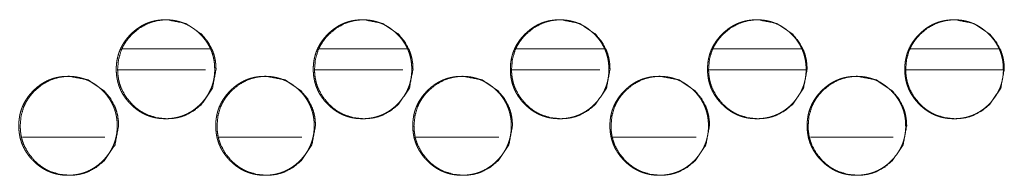
# Model space of a CAD drawing. Units: millimetres. Extents: x 0 to 9960, y 0 to 6533.
# Drawn here: x 3966 to 4035, y 4514 to 4525 of the extents above; entities that cross this region are included whole.
import ezdxf

# ---------------------------------------------------------------- set-up
doc = ezdxf.new("R2010")
doc.units = ezdxf.units.MM
doc.layers.add('Trimetric', color=7, linetype='Continuous')

msp = doc.modelspace()

# ---------------------------------------------------------------- linework, layer by layer
at = {"layer": 'Trimetric', "color": 151, "linetype": 'Continuous', "lineweight": 18}
for p, q in [((3972.925, 4523.118), (3979.148, 4523.118)), ((3986.883, 4523.118), (3993.117, 4523.118)), ((4000.842, 4523.118), (4007.087, 4523.118)), ((4014.811, 4523.118), (4021.067, 4523.118)), ((4028.78, 4523.118), (4035.047, 4523.118)), ((3972.605, 4521.618), (3978.829, 4521.618)), ((3986.564, 4521.618), (3992.798, 4521.618)), ((4000.522, 4521.618), (4006.768, 4521.618)), ((4014.492, 4521.618), (4021.365, 4521.618)), ((4028.461, 4521.618), (4035.355, 4521.618))]:
    msp.add_line(p, q, dxfattribs=at)
at = {"layer": 'Trimetric', "color": 193, "linetype": 'Continuous', "lineweight": 18}
for p, q in [((3971.678, 4516.869), (3965.848, 4516.869)), ((3985.644, 4516.869), (3979.793, 4516.869)), ((3999.611, 4516.869), (3993.759, 4516.869)), ((4013.588, 4516.869), (4007.714, 4516.869)), ((4027.565, 4516.869), (4021.692, 4516.869))]:
    msp.add_line(p, q, dxfattribs=at)
at = {"layer": 'Trimetric', "color": 151, "linetype": 'Continuous', "lineweight": 18}
for points, knots in [([(3979.47, 4521.667), (3979.471, 4521.489), (3979.46, 4521.312), (3979.44, 4521.14), (3979.412, 4520.97), (3979.377, 4520.804), (3979.333, 4520.641), (3979.281, 4520.482), (3979.221, 4520.325), (3979.153, 4520.172), (3979.077, 4520.023), (3978.993, 4519.875), (3978.901, 4519.733), (3978.801, 4519.592), (3978.694, 4519.457), (3978.577, 4519.322), (3978.454, 4519.193), (3978.306, 4519.053), (3978.152, 4518.921), (3977.997, 4518.801), (3977.834, 4518.69), (3977.669, 4518.591), (3977.498, 4518.502), (3977.324, 4518.424), (3977.146, 4518.355), (3976.963, 4518.298), (3976.776, 4518.251), (3976.584, 4518.214), (3976.39, 4518.188), (3976.188, 4518.172), (3975.986, 4518.167), (3975.783, 4518.173), (3975.581, 4518.188), (3975.386, 4518.214), (3975.193, 4518.251), (3975.007, 4518.298), (3974.823, 4518.355), (3974.645, 4518.424), (3974.471, 4518.502), (3974.3, 4518.591), (3974.136, 4518.69), (3973.974, 4518.8), (3973.818, 4518.92), (3973.664, 4519.052), (3973.518, 4519.191), (3973.378, 4519.339), (3973.246, 4519.493), (3973.127, 4519.65), (3973.016, 4519.813), (3972.918, 4519.978), (3972.829, 4520.149), (3972.75, 4520.324), (3972.682, 4520.503), (3972.625, 4520.686), (3972.578, 4520.873), (3972.541, 4521.066), (3972.515, 4521.261), (3972.499, 4521.463), (3972.495, 4521.666), (3972.499, 4521.869), (3972.515, 4522.072), (3972.541, 4522.268), (3972.578, 4522.461), (3972.625, 4522.648), (3972.682, 4522.832), (3972.75, 4523.011), (3972.828, 4523.186), (3972.917, 4523.357), (3973.016, 4523.522), (3973.126, 4523.684), (3973.245, 4523.841), (3973.377, 4523.995), (3973.516, 4524.142), (3973.663, 4524.282), (3973.817, 4524.414), (3973.974, 4524.534), (3974.136, 4524.644), (3974.301, 4524.743), (3974.471, 4524.833), (3974.646, 4524.911), (3974.824, 4524.979), (3975.007, 4525.037), (3975.194, 4525.084), (3975.386, 4525.12), (3975.58, 4525.146), (3975.782, 4525.162), (3975.984, 4525.167), (3976.186, 4525.162), (3976.389, 4525.146), (3976.583, 4525.12), (3976.776, 4525.083), (3976.963, 4525.036), (3977.146, 4524.978), (3977.325, 4524.91), (3977.499, 4524.832), (3977.669, 4524.743), (3977.834, 4524.644), (3977.996, 4524.533), (3978.152, 4524.414), (3978.305, 4524.282), (3978.452, 4524.142), (3978.591, 4523.995), (3978.722, 4523.841), (3978.842, 4523.685), (3978.952, 4523.523), (3979.05, 4523.357), (3979.139, 4523.187), (3979.218, 4523.012), (3979.285, 4522.833), (3979.343, 4522.649), (3979.39, 4522.462), (3979.427, 4522.269), (3979.453, 4522.073), (3979.469, 4521.87), (3979.47, 4521.667)], [0, 0, 0.008077, 0.016154, 0.02401, 0.031871, 0.03956, 0.047253, 0.054875, 0.062491, 0.070105, 0.077724, 0.085436, 0.093128, 0.100997, 0.108855, 0.116966, 0.12506, 0.134302, 0.143537, 0.15247, 0.161408, 0.170163, 0.17892, 0.187595, 0.196272, 0.205023, 0.213754, 0.222663, 0.231567, 0.240768, 0.249959, 0.259179, 0.268409, 0.277345, 0.286269, 0.295015, 0.303761, 0.312452, 0.321127, 0.329864, 0.338598, 0.347515, 0.356439, 0.365641, 0.374841, 0.384074, 0.39331, 0.402257, 0.411212, 0.419972, 0.428736, 0.437438, 0.446138, 0.454898, 0.463658, 0.472582, 0.481532, 0.490747, 0.499968, 0.509218, 0.518464, 0.527428, 0.536382, 0.545138, 0.553913, 0.562613, 0.571315, 0.580079, 0.588831, 0.597753, 0.606688, 0.615893, 0.625104, 0.634347, 0.643582, 0.652526, 0.661456, 0.670211, 0.678955, 0.687644, 0.69632, 0.705052, 0.713798, 0.722707, 0.731611, 0.740797, 0.749988, 0.759208, 0.768439, 0.77736, 0.786285, 0.79503, 0.803781, 0.812466, 0.821148, 0.829884, 0.838632, 0.847549, 0.85646, 0.865674, 0.874884, 0.884085, 0.89329, 0.902217, 0.911138, 0.91989, 0.92864, 0.937343, 0.946043, 0.954822, 0.963582, 0.972536, 0.981502, 0.990749, 1, 1]), ([(3979.568, 4521.667), (3979.314, 4520.325), (3978.547, 4519.193), (3978.009, 4518.744), (3977.419, 4518.424), (3977.104, 4518.311), (3976.776, 4518.231), (3976.435, 4518.183), (3976.081, 4518.167), (3975.384, 4518.231), (3974.741, 4518.424), (3974.439, 4518.567), (3974.15, 4518.743), (3973.876, 4518.951), (3973.614, 4519.191), (3973.167, 4519.731), (3972.847, 4520.324), (3972.735, 4520.639), (3972.655, 4520.969), (3972.607, 4521.31), (3972.591, 4521.666), (3972.655, 4522.366), (3972.847, 4523.011), (3972.99, 4523.314), (3973.166, 4523.603), (3973.373, 4523.879), (3973.612, 4524.142), (3974.151, 4524.591), (3974.741, 4524.911), (3975.056, 4525.023), (3975.384, 4525.103), (3975.724, 4525.151), (3976.079, 4525.167), (3977.419, 4524.91), (3978.546, 4524.142), (3978.992, 4523.604), (3979.311, 4523.012), (3979.423, 4522.696), (3979.503, 4522.367), (3979.551, 4522.023), (3979.568, 4521.667)], [0, 0, 0.062243, 0.124567, 0.156525, 0.187143, 0.202382, 0.21776, 0.233441, 0.249617, 0.28153, 0.312131, 0.327376, 0.342762, 0.358464, 0.37465, 0.406607, 0.437304, 0.452576, 0.468009, 0.483749, 0.499972, 0.531989, 0.562683, 0.577963, 0.593372, 0.609101, 0.625299, 0.657259, 0.687877, 0.703111, 0.718489, 0.73417, 0.750346, 0.812543, 0.874685, 0.906546, 0.937202, 0.952493, 0.967944, 0.983746, 1, 1]), ([(3993.436, 4521.667), (3993.437, 4521.489), (3993.425, 4521.312), (3993.406, 4521.14), (3993.378, 4520.97), (3993.342, 4520.804), (3993.298, 4520.641), (3993.246, 4520.482), (3993.187, 4520.325), (3993.118, 4520.172), (3993.043, 4520.023), (3992.958, 4519.875), (3992.867, 4519.733), (3992.766, 4519.592), (3992.659, 4519.457), (3992.542, 4519.322), (3992.419, 4519.193), (3992.272, 4519.053), (3992.117, 4518.921), (3991.961, 4518.801), (3991.799, 4518.69), (3991.634, 4518.591), (3991.463, 4518.502), (3991.289, 4518.424), (3991.111, 4518.355), (3990.927, 4518.298), (3990.741, 4518.251), (3990.548, 4518.214), (3990.354, 4518.188), (3990.152, 4518.172), (3989.95, 4518.167), (3989.747, 4518.173), (3989.545, 4518.188), (3989.35, 4518.214), (3989.157, 4518.251), (3988.97, 4518.298), (3988.787, 4518.355), (3988.608, 4518.424), (3988.434, 4518.502), (3988.264, 4518.591), (3988.099, 4518.69), (3987.937, 4518.8), (3987.781, 4518.92), (3987.627, 4519.052), (3987.481, 4519.191), (3987.341, 4519.339), (3987.209, 4519.493), (3987.09, 4519.65), (3986.979, 4519.813), (3986.88, 4519.978), (3986.791, 4520.149), (3986.713, 4520.324), (3986.645, 4520.503), (3986.587, 4520.686), (3986.541, 4520.873), (3986.504, 4521.066), (3986.478, 4521.261), (3986.462, 4521.463), (3986.457, 4521.666), (3986.462, 4521.869), (3986.478, 4522.072), (3986.504, 4522.268), (3986.541, 4522.461), (3986.587, 4522.648), (3986.645, 4522.832), (3986.713, 4523.011), (3986.791, 4523.186), (3986.88, 4523.357), (3986.978, 4523.522), (3987.089, 4523.684), (3987.208, 4523.841), (3987.34, 4523.995), (3987.479, 4524.142), (3987.626, 4524.282), (3987.78, 4524.414), (3987.937, 4524.534), (3988.099, 4524.644), (3988.264, 4524.743), (3988.435, 4524.833), (3988.609, 4524.911), (3988.788, 4524.979), (3988.971, 4525.037), (3989.157, 4525.084), (3989.35, 4525.12), (3989.544, 4525.146), (3989.746, 4525.162), (3989.948, 4525.167), (3990.151, 4525.162), (3990.353, 4525.146), (3990.548, 4525.12), (3990.741, 4525.083), (3990.927, 4525.036), (3991.111, 4524.978), (3991.29, 4524.91), (3991.464, 4524.832), (3991.634, 4524.743), (3991.799, 4524.644), (3991.961, 4524.533), (3992.117, 4524.414), (3992.27, 4524.282), (3992.417, 4524.142), (3992.557, 4523.995), (3992.688, 4523.841), (3992.807, 4523.685), (3992.917, 4523.523), (3993.016, 4523.357), (3993.105, 4523.187), (3993.183, 4523.012), (3993.251, 4522.833), (3993.309, 4522.649), (3993.356, 4522.462), (3993.393, 4522.269), (3993.419, 4522.073), (3993.435, 4521.87), (3993.436, 4521.667)], [0, 0, 0.008075, 0.01615, 0.024004, 0.031864, 0.039554, 0.047241, 0.054862, 0.062476, 0.070095, 0.077712, 0.085423, 0.093112, 0.10098, 0.108846, 0.116945, 0.125047, 0.134277, 0.143521, 0.152464, 0.1614, 0.170153, 0.178895, 0.187582, 0.19627, 0.205005, 0.213748, 0.222656, 0.231558, 0.240757, 0.24996, 0.259179, 0.268407, 0.277341, 0.286278, 0.295021, 0.303766, 0.312454, 0.321141, 0.329876, 0.338622, 0.347537, 0.356446, 0.365658, 0.374856, 0.384097, 0.393331, 0.402277, 0.411229, 0.419987, 0.428749, 0.43745, 0.446147, 0.45491, 0.463665, 0.472587, 0.481536, 0.490749, 0.499967, 0.509216, 0.518459, 0.527423, 0.536375, 0.545129, 0.553902, 0.562599, 0.5713, 0.580062, 0.588812, 0.59774, 0.606664, 0.615877, 0.625086, 0.634327, 0.643559, 0.652502, 0.661442, 0.670195, 0.678937, 0.687624, 0.696313, 0.705043, 0.713786, 0.722694, 0.731596, 0.740795, 0.749998, 0.759217, 0.768446, 0.777365, 0.786302, 0.795046, 0.803794, 0.812478, 0.821171, 0.829906, 0.838638, 0.847566, 0.856475, 0.865687, 0.874906, 0.884105, 0.893308, 0.902232, 0.911151, 0.91991, 0.928658, 0.937359, 0.946056, 0.954829, 0.963587, 0.972542, 0.981506, 0.990751, 1, 1]), ([(3993.527, 4521.667), (3993.273, 4520.325), (3992.505, 4519.193), (3991.967, 4518.744), (3991.377, 4518.424), (3991.061, 4518.311), (3990.733, 4518.231), (3990.393, 4518.183), (3990.038, 4518.167), (3989.341, 4518.231), (3988.697, 4518.424), (3988.395, 4518.567), (3988.107, 4518.743), (3987.832, 4518.951), (3987.57, 4519.191), (3987.122, 4519.731), (3986.802, 4520.324), (3986.69, 4520.639), (3986.61, 4520.969), (3986.562, 4521.31), (3986.547, 4521.666), (3986.61, 4522.366), (3986.802, 4523.011), (3986.946, 4523.314), (3987.121, 4523.603), (3987.329, 4523.879), (3987.568, 4524.142), (3988.107, 4524.591), (3988.698, 4524.911), (3989.012, 4525.023), (3989.341, 4525.103), (3989.681, 4525.151), (3990.036, 4525.167), (3991.377, 4524.91), (3992.504, 4524.142), (3992.95, 4523.604), (3993.269, 4523.012), (3993.381, 4522.696), (3993.461, 4522.367), (3993.51, 4522.023), (3993.527, 4521.667)], [0, 0, 0.062228, 0.124546, 0.156496, 0.18712, 0.20237, 0.21776, 0.233436, 0.249609, 0.281529, 0.312152, 0.32738, 0.342775, 0.358474, 0.374666, 0.406626, 0.437316, 0.452584, 0.468017, 0.483753, 0.499971, 0.53198, 0.56267, 0.577947, 0.59336, 0.609085, 0.62528, 0.657244, 0.687868, 0.703098, 0.718488, 0.734164, 0.750337, 0.812564, 0.874703, 0.906567, 0.937215, 0.952502, 0.96795, 0.983751, 1, 1]), ([(4007.408, 4521.667), (4007.409, 4521.489), (4007.397, 4521.312), (4007.378, 4521.14), (4007.349, 4520.97), (4007.314, 4520.804), (4007.27, 4520.641), (4007.218, 4520.482), (4007.158, 4520.325), (4007.09, 4520.172), (4007.014, 4520.023), (4006.93, 4519.875), (4006.838, 4519.733), (4006.738, 4519.592), (4006.63, 4519.457), (4006.513, 4519.322), (4006.39, 4519.193), (4006.243, 4519.053), (4006.089, 4518.921), (4005.933, 4518.801), (4005.77, 4518.69), (4005.605, 4518.591), (4005.434, 4518.502), (4005.26, 4518.424), (4005.082, 4518.355), (4004.898, 4518.298), (4004.712, 4518.251), (4004.519, 4518.214), (4004.325, 4518.188), (4004.123, 4518.172), (4003.92, 4518.167), (4003.717, 4518.173), (4003.515, 4518.188), (4003.32, 4518.214), (4003.127, 4518.251), (4002.94, 4518.298), (4002.757, 4518.355), (4002.578, 4518.424), (4002.404, 4518.502), (4002.233, 4518.591), (4002.068, 4518.69), (4001.906, 4518.8), (4001.75, 4518.92), (4001.597, 4519.052), (4001.45, 4519.191), (4001.31, 4519.339), (4001.178, 4519.493), (4001.059, 4519.65), (4000.948, 4519.813), (4000.849, 4519.978), (4000.76, 4520.149), (4000.682, 4520.324), (4000.614, 4520.503), (4000.556, 4520.686), (4000.509, 4520.873), (4000.473, 4521.066), (4000.446, 4521.261), (4000.431, 4521.463), (4000.426, 4521.666), (4000.431, 4521.869), (4000.447, 4522.072), (4000.473, 4522.268), (4000.509, 4522.461), (4000.556, 4522.648), (4000.614, 4522.832), (4000.682, 4523.011), (4000.76, 4523.186), (4000.849, 4523.357), (4000.947, 4523.522), (4001.058, 4523.684), (4001.177, 4523.841), (4001.309, 4523.995), (4001.448, 4524.142), (4001.596, 4524.282), (4001.75, 4524.414), (4001.906, 4524.534), (4002.069, 4524.644), (4002.234, 4524.743), (4002.404, 4524.833), (4002.579, 4524.911), (4002.757, 4524.979), (4002.941, 4525.037), (4003.127, 4525.084), (4003.32, 4525.12), (4003.514, 4525.146), (4003.716, 4525.162), (4003.918, 4525.167), (4004.121, 4525.162), (4004.324, 4525.146), (4004.518, 4525.12), (4004.711, 4525.083), (4004.898, 4525.036), (4005.082, 4524.978), (4005.26, 4524.91), (4005.434, 4524.832), (4005.605, 4524.743), (4005.77, 4524.644), (4005.932, 4524.533), (4006.088, 4524.414), (4006.242, 4524.282), (4006.389, 4524.142), (4006.528, 4523.995), (4006.659, 4523.841), (4006.779, 4523.685), (4006.889, 4523.523), (4006.987, 4523.357), (4007.077, 4523.187), (4007.155, 4523.012), (4007.223, 4522.833), (4007.28, 4522.649), (4007.327, 4522.462), (4007.364, 4522.269), (4007.39, 4522.073), (4007.407, 4521.87), (4007.408, 4521.667)], [0, 0, 0.008073, 0.016147, 0.023998, 0.031858, 0.039546, 0.047232, 0.054851, 0.062463, 0.07008, 0.077696, 0.085405, 0.093093, 0.100968, 0.108822, 0.11693, 0.12503, 0.134269, 0.1435, 0.15244, 0.161387, 0.170138, 0.178891, 0.187563, 0.19625, 0.204997, 0.213738, 0.222644, 0.231559, 0.240756, 0.249957, 0.259189, 0.268415, 0.277347, 0.286282, 0.295038, 0.303781, 0.312468, 0.321153, 0.329899, 0.33863, 0.347555, 0.356475, 0.365673, 0.37488, 0.384109, 0.393341, 0.402284, 0.411243, 0.42, 0.428766, 0.437465, 0.446161, 0.454918, 0.463674, 0.472594, 0.481541, 0.490752, 0.499969, 0.509216, 0.518457, 0.527417, 0.536367, 0.54512, 0.553895, 0.562591, 0.571284, 0.580043, 0.5888, 0.597725, 0.606648, 0.615859, 0.625066, 0.634315, 0.643546, 0.652499, 0.661424, 0.670175, 0.678929, 0.687614, 0.696301, 0.705043, 0.713785, 0.72269, 0.731606, 0.740803, 0.749989, 0.759221, 0.768448, 0.77738, 0.7863, 0.795056, 0.803803, 0.812485, 0.821176, 0.829922, 0.838666, 0.847579, 0.856499, 0.865708, 0.874925, 0.884122, 0.893323, 0.902255, 0.911172, 0.919921, 0.928674, 0.937367, 0.946068, 0.954839, 0.963595, 0.972548, 0.98151, 0.990753, 1, 1]), ([(4007.491, 4521.667), (4007.237, 4520.325), (4006.469, 4519.193), (4005.931, 4518.744), (4005.34, 4518.424), (4005.025, 4518.311), (4004.697, 4518.231), (4004.356, 4518.183), (4004.001, 4518.167), (4003.303, 4518.231), (4002.659, 4518.424), (4002.357, 4518.567), (4002.069, 4518.743), (4001.794, 4518.951), (4001.532, 4519.191), (4001.084, 4519.731), (4000.764, 4520.324), (4000.652, 4520.639), (4000.572, 4520.969), (4000.524, 4521.31), (4000.508, 4521.666), (4000.572, 4522.366), (4000.764, 4523.011), (4000.907, 4523.314), (4001.083, 4523.603), (4001.29, 4523.879), (4001.53, 4524.142), (4002.069, 4524.591), (4002.66, 4524.911), (4002.975, 4525.023), (4003.303, 4525.103), (4003.644, 4525.151), (4003.999, 4525.167), (4005.341, 4524.91), (4006.468, 4524.142), (4006.915, 4523.604), (4007.234, 4523.012), (4007.346, 4522.696), (4007.426, 4522.367), (4007.474, 4522.023), (4007.491, 4521.667)], [0, 0, 0.062215, 0.124529, 0.156484, 0.187115, 0.202348, 0.217748, 0.233437, 0.249606, 0.281535, 0.312151, 0.32739, 0.342795, 0.35849, 0.374679, 0.406633, 0.437323, 0.452588, 0.468018, 0.483751, 0.499966, 0.531967, 0.562652, 0.577925, 0.593335, 0.609057, 0.625259, 0.657216, 0.687847, 0.703089, 0.718475, 0.734163, 0.750332, 0.812576, 0.874728, 0.906584, 0.937227, 0.952511, 0.967959, 0.983754, 1, 1]), ([(4021.385, 4521.667), (4021.386, 4521.489), (4021.374, 4521.312), (4021.354, 4521.14), (4021.327, 4520.97), (4021.291, 4520.804), (4021.247, 4520.641), (4021.195, 4520.482), (4021.135, 4520.325), (4021.067, 4520.172), (4020.991, 4520.023), (4020.907, 4519.875), (4020.815, 4519.733), (4020.715, 4519.592), (4020.607, 4519.457), (4020.49, 4519.322), (4020.367, 4519.193), (4020.22, 4519.053), (4020.065, 4518.921), (4019.909, 4518.801), (4019.746, 4518.69), (4019.581, 4518.591), (4019.411, 4518.502), (4019.236, 4518.424), (4019.058, 4518.355), (4018.874, 4518.298), (4018.688, 4518.251), (4018.495, 4518.214), (4018.301, 4518.188), (4018.099, 4518.172), (4017.896, 4518.167), (4017.693, 4518.173), (4017.491, 4518.188), (4017.296, 4518.214), (4017.103, 4518.251), (4016.916, 4518.298), (4016.732, 4518.355), (4016.553, 4518.424), (4016.379, 4518.502), (4016.208, 4518.591), (4016.043, 4518.69), (4015.881, 4518.8), (4015.725, 4518.92), (4015.572, 4519.052), (4015.425, 4519.191), (4015.285, 4519.339), (4015.153, 4519.493), (4015.034, 4519.65), (4014.923, 4519.813), (4014.824, 4519.978), (4014.735, 4520.149), (4014.656, 4520.324), (4014.588, 4520.503), (4014.531, 4520.686), (4014.484, 4520.873), (4014.447, 4521.066), (4014.421, 4521.261), (4014.406, 4521.463), (4014.4, 4521.666), (4014.406, 4521.869), (4014.421, 4522.072), (4014.447, 4522.268), (4014.484, 4522.461), (4014.531, 4522.648), (4014.588, 4522.832), (4014.656, 4523.011), (4014.734, 4523.186), (4014.824, 4523.357), (4014.922, 4523.522), (4015.033, 4523.684), (4015.152, 4523.841), (4015.284, 4523.995), (4015.423, 4524.142), (4015.571, 4524.282), (4015.725, 4524.414), (4015.881, 4524.534), (4016.044, 4524.644), (4016.209, 4524.743), (4016.38, 4524.833), (4016.554, 4524.911), (4016.733, 4524.979), (4016.916, 4525.037), (4017.103, 4525.084), (4017.295, 4525.12), (4017.49, 4525.146), (4017.692, 4525.162), (4017.894, 4525.167), (4018.097, 4525.162), (4018.3, 4525.146), (4018.494, 4525.12), (4018.687, 4525.083), (4018.874, 4525.036), (4019.058, 4524.978), (4019.237, 4524.91), (4019.411, 4524.832), (4019.581, 4524.743), (4019.746, 4524.644), (4019.909, 4524.533), (4020.065, 4524.414), (4020.218, 4524.282), (4020.365, 4524.142), (4020.505, 4523.995), (4020.636, 4523.841), (4020.756, 4523.685), (4020.866, 4523.523), (4020.965, 4523.357), (4021.054, 4523.187), (4021.132, 4523.012), (4021.2, 4522.833), (4021.258, 4522.649), (4021.305, 4522.462), (4021.342, 4522.269), (4021.368, 4522.073), (4021.384, 4521.87), (4021.385, 4521.667)], [0, 0, 0.008072, 0.016144, 0.023994, 0.03185, 0.039537, 0.047225, 0.054839, 0.062455, 0.070064, 0.077685, 0.085393, 0.093079, 0.100953, 0.108806, 0.116922, 0.12501, 0.134247, 0.143487, 0.152426, 0.161371, 0.17012, 0.178872, 0.187556, 0.196241, 0.204986, 0.213726, 0.222645, 0.231558, 0.240753, 0.249953, 0.259183, 0.268422, 0.277353, 0.286286, 0.295041, 0.303796, 0.312481, 0.321164, 0.329909, 0.338651, 0.347562, 0.35648, 0.365688, 0.374893, 0.384131, 0.393361, 0.402303, 0.411252, 0.420014, 0.428779, 0.437476, 0.44617, 0.454925, 0.46368, 0.472598, 0.481544, 0.490753, 0.499968, 0.509213, 0.518452, 0.527412, 0.53636, 0.545111, 0.553881, 0.56258, 0.571271, 0.580036, 0.588783, 0.597707, 0.606637, 0.615846, 0.625051, 0.634299, 0.643539, 0.652478, 0.661415, 0.670164, 0.678916, 0.687599, 0.696299, 0.705025, 0.713765, 0.722684, 0.731597, 0.740792, 0.749992, 0.759222, 0.768447, 0.777378, 0.786311, 0.795066, 0.803811, 0.812505, 0.821195, 0.829926, 0.838668, 0.847592, 0.85651, 0.865717, 0.874933, 0.884138, 0.893338, 0.902267, 0.911183, 0.919938, 0.928682, 0.93738, 0.946074, 0.954847, 0.963602, 0.972553, 0.981513, 0.990754, 1, 1]), ([(4021.461, 4521.667), (4021.207, 4520.325), (4020.439, 4519.193), (4019.9, 4518.744), (4019.309, 4518.424), (4018.994, 4518.311), (4018.666, 4518.231), (4018.325, 4518.183), (4017.97, 4518.167), (4017.272, 4518.231), (4016.627, 4518.424), (4016.325, 4518.567), (4016.037, 4518.743), (4015.762, 4518.951), (4015.5, 4519.191), (4015.051, 4519.731), (4014.732, 4520.324), (4014.62, 4520.639), (4014.539, 4520.969), (4014.492, 4521.31), (4014.476, 4521.666), (4014.539, 4522.366), (4014.731, 4523.011), (4014.875, 4523.314), (4015.051, 4523.603), (4015.258, 4523.879), (4015.498, 4524.142), (4016.037, 4524.591), (4016.628, 4524.911), (4016.944, 4525.023), (4017.272, 4525.103), (4017.613, 4525.151), (4017.967, 4525.167), (4019.31, 4524.91), (4020.438, 4524.142), (4020.884, 4523.604), (4021.204, 4523.012), (4021.316, 4522.696), (4021.396, 4522.367), (4021.444, 4522.023), (4021.461, 4521.667)], [0, 0, 0.062206, 0.124516, 0.156477, 0.187102, 0.202346, 0.217743, 0.233429, 0.24961, 0.281547, 0.312172, 0.327408, 0.34281, 0.358502, 0.3747, 0.406656, 0.437333, 0.4526, 0.468027, 0.483757, 0.499969, 0.531965, 0.562643, 0.57792, 0.593327, 0.609046, 0.625244, 0.657207, 0.687845, 0.703084, 0.718482, 0.734167, 0.750333, 0.812579, 0.874744, 0.906595, 0.937238, 0.952519, 0.967965, 0.983756, 1, 1]), ([(4035.367, 4521.667), (4035.368, 4521.489), (4035.356, 4521.312), (4035.337, 4521.14), (4035.309, 4520.97), (4035.273, 4520.804), (4035.229, 4520.641), (4035.177, 4520.482), (4035.117, 4520.325), (4035.049, 4520.172), (4034.974, 4520.023), (4034.889, 4519.875), (4034.797, 4519.733), (4034.697, 4519.592), (4034.589, 4519.457), (4034.472, 4519.322), (4034.349, 4519.193), (4034.201, 4519.053), (4034.047, 4518.921), (4033.891, 4518.801), (4033.728, 4518.69), (4033.563, 4518.591), (4033.392, 4518.502), (4033.218, 4518.424), (4033.039, 4518.355), (4032.856, 4518.298), (4032.669, 4518.251), (4032.476, 4518.214), (4032.282, 4518.188), (4032.08, 4518.172), (4031.877, 4518.167), (4031.674, 4518.173), (4031.471, 4518.188), (4031.276, 4518.214), (4031.083, 4518.251), (4030.896, 4518.298), (4030.712, 4518.355), (4030.534, 4518.424), (4030.359, 4518.502), (4030.189, 4518.591), (4030.024, 4518.69), (4029.861, 4518.8), (4029.706, 4518.92), (4029.552, 4519.052), (4029.405, 4519.191), (4029.265, 4519.339), (4029.133, 4519.493), (4029.013, 4519.65), (4028.903, 4519.813), (4028.804, 4519.978), (4028.715, 4520.149), (4028.636, 4520.324), (4028.568, 4520.503), (4028.51, 4520.686), (4028.463, 4520.873), (4028.427, 4521.066), (4028.401, 4521.261), (4028.385, 4521.463), (4028.38, 4521.666), (4028.385, 4521.869), (4028.401, 4522.072), (4028.427, 4522.268), (4028.463, 4522.461), (4028.51, 4522.648), (4028.568, 4522.832), (4028.636, 4523.011), (4028.714, 4523.186), (4028.803, 4523.357), (4028.902, 4523.522), (4029.013, 4523.684), (4029.132, 4523.841), (4029.264, 4523.995), (4029.403, 4524.142), (4029.551, 4524.282), (4029.705, 4524.414), (4029.861, 4524.534), (4030.024, 4524.644), (4030.19, 4524.743), (4030.36, 4524.833), (4030.535, 4524.911), (4030.713, 4524.979), (4030.897, 4525.037), (4031.084, 4525.084), (4031.276, 4525.12), (4031.471, 4525.146), (4031.673, 4525.162), (4031.875, 4525.167), (4032.078, 4525.162), (4032.281, 4525.146), (4032.476, 4525.12), (4032.669, 4525.083), (4032.856, 4525.036), (4033.039, 4524.978), (4033.218, 4524.91), (4033.393, 4524.832), (4033.563, 4524.743), (4033.728, 4524.644), (4033.89, 4524.533), (4034.047, 4524.414), (4034.2, 4524.282), (4034.347, 4524.142), (4034.487, 4523.995), (4034.618, 4523.841), (4034.737, 4523.685), (4034.848, 4523.523), (4034.946, 4523.357), (4035.036, 4523.187), (4035.114, 4523.012), (4035.182, 4522.833), (4035.24, 4522.649), (4035.287, 4522.462), (4035.324, 4522.269), (4035.35, 4522.073), (4035.366, 4521.87), (4035.367, 4521.667)], [0, 0, 0.00807, 0.016142, 0.02399, 0.031845, 0.03953, 0.047217, 0.054834, 0.062443, 0.070057, 0.07767, 0.085376, 0.09307, 0.100933, 0.108794, 0.116908, 0.124995, 0.134241, 0.143469, 0.152418, 0.161349, 0.17011, 0.17886, 0.187542, 0.19624, 0.204983, 0.213722, 0.222639, 0.231551, 0.240759, 0.249957, 0.259186, 0.268423, 0.277367, 0.286298, 0.295052, 0.303805, 0.312489, 0.321184, 0.329914, 0.338655, 0.347577, 0.356493, 0.365699, 0.374903, 0.384139, 0.393367, 0.402317, 0.411264, 0.420025, 0.428788, 0.437484, 0.446177, 0.454934, 0.463687, 0.472604, 0.481546, 0.490755, 0.499968, 0.509211, 0.518449, 0.527406, 0.536353, 0.545106, 0.553873, 0.562566, 0.571262, 0.580025, 0.588778, 0.597692, 0.60662, 0.615838, 0.625041, 0.634287, 0.643526, 0.652464, 0.661398, 0.670159, 0.678909, 0.687591, 0.696289, 0.705028, 0.713767, 0.722684, 0.731596, 0.740789, 0.749987, 0.759216, 0.768454, 0.777383, 0.786315, 0.795068, 0.803826, 0.812504, 0.821206, 0.829936, 0.838689, 0.847599, 0.856527, 0.865733, 0.874947, 0.884151, 0.893359, 0.902278, 0.911192, 0.919945, 0.928695, 0.937391, 0.946083, 0.954855, 0.963608, 0.972558, 0.981516, 0.990756, 1, 1]), ([(4035.436, 4521.667), (4035.182, 4520.325), (4034.414, 4519.193), (4033.875, 4518.744), (4033.284, 4518.424), (4032.968, 4518.311), (4032.64, 4518.231), (4032.299, 4518.183), (4031.944, 4518.167), (4031.245, 4518.231), (4030.601, 4518.424), (4030.299, 4518.567), (4030.01, 4518.743), (4029.735, 4518.951), (4029.473, 4519.191), (4029.024, 4519.731), (4028.704, 4520.324), (4028.592, 4520.639), (4028.512, 4520.969), (4028.464, 4521.31), (4028.448, 4521.666), (4028.512, 4522.366), (4028.704, 4523.011), (4028.848, 4523.314), (4029.023, 4523.603), (4029.231, 4523.879), (4029.471, 4524.142), (4030.01, 4524.591), (4030.602, 4524.911), (4030.917, 4525.023), (4031.245, 4525.103), (4031.587, 4525.151), (4031.941, 4525.167), (4033.284, 4524.91), (4034.412, 4524.142), (4034.859, 4523.604), (4035.179, 4523.012), (4035.291, 4522.696), (4035.371, 4522.367), (4035.419, 4522.023), (4035.436, 4521.667)], [0, 0, 0.062195, 0.124494, 0.156461, 0.187094, 0.202335, 0.21773, 0.233427, 0.249606, 0.281552, 0.312186, 0.32742, 0.342819, 0.35852, 0.374715, 0.406666, 0.437345, 0.452609, 0.468033, 0.483761, 0.499969, 0.531959, 0.562632, 0.577907, 0.593311, 0.609036, 0.625232, 0.6572, 0.687833, 0.703069, 0.718464, 0.734162, 0.75034, 0.81259, 0.874756, 0.906611, 0.937249, 0.952528, 0.96797, 0.983759, 1, 1]), ([(3972.56, 4517.667), (3972.561, 4517.489), (3972.549, 4517.312), (3972.529, 4517.14), (3972.501, 4516.97), (3972.466, 4516.805), (3972.422, 4516.641), (3972.37, 4516.482), (3972.31, 4516.325), (3972.243, 4516.172), (3972.167, 4516.022), (3972.082, 4515.876), (3971.991, 4515.733), (3971.89, 4515.593), (3971.783, 4515.457), (3971.666, 4515.322), (3971.543, 4515.193), (3971.396, 4515.053), (3971.242, 4514.921), (3971.086, 4514.801), (3970.924, 4514.691), (3970.759, 4514.591), (3970.589, 4514.502), (3970.414, 4514.423), (3970.236, 4514.355), (3970.053, 4514.298), (3969.867, 4514.251), (3969.674, 4514.214), (3969.48, 4514.188), (3969.278, 4514.172), (3969.076, 4514.167), (3968.873, 4514.172), (3968.671, 4514.188), (3968.476, 4514.214), (3968.284, 4514.251), (3968.097, 4514.298), (3967.914, 4514.356), (3967.735, 4514.423), (3967.561, 4514.502), (3967.391, 4514.591), (3967.226, 4514.69), (3967.064, 4514.8), (3966.909, 4514.92), (3966.755, 4515.051), (3966.609, 4515.191), (3966.469, 4515.339), (3966.337, 4515.493), (3966.218, 4515.65), (3966.107, 4515.812), (3966.009, 4515.978), (3965.92, 4516.149), (3965.841, 4516.323), (3965.773, 4516.502), (3965.716, 4516.686), (3965.669, 4516.873), (3965.632, 4517.066), (3965.606, 4517.261), (3965.591, 4517.463), (3965.586, 4517.666), (3965.591, 4517.87), (3965.606, 4518.072), (3965.632, 4518.267), (3965.669, 4518.461), (3965.716, 4518.648), (3965.773, 4518.832), (3965.841, 4519.011), (3965.919, 4519.186), (3966.008, 4519.357), (3966.107, 4519.522), (3966.217, 4519.685), (3966.336, 4519.841), (3966.468, 4519.995), (3966.607, 4520.142), (3966.754, 4520.282), (3966.908, 4520.414), (3967.064, 4520.534), (3967.227, 4520.644), (3967.391, 4520.744), (3967.562, 4520.833), (3967.736, 4520.911), (3967.914, 4520.979), (3968.097, 4521.037), (3968.284, 4521.084), (3968.476, 4521.121), (3968.67, 4521.146), (3968.872, 4521.162), (3969.074, 4521.167), (3969.277, 4521.162), (3969.479, 4521.146), (3969.673, 4521.12), (3969.866, 4521.083), (3970.053, 4521.036), (3970.236, 4520.978), (3970.415, 4520.91), (3970.589, 4520.832), (3970.759, 4520.743), (3970.924, 4520.644), (3971.086, 4520.533), (3971.241, 4520.414), (3971.395, 4520.282), (3971.542, 4520.142), (3971.681, 4519.996), (3971.812, 4519.841), (3971.931, 4519.685), (3972.041, 4519.523), (3972.14, 4519.358), (3972.229, 4519.187), (3972.307, 4519.012), (3972.375, 4518.833), (3972.432, 4518.649), (3972.479, 4518.462), (3972.516, 4518.268), (3972.542, 4518.073), (3972.559, 4517.871), (3972.56, 4517.667)], [0, 0, 0.008093, 0.016172, 0.024027, 0.031874, 0.039564, 0.047272, 0.054882, 0.062498, 0.070127, 0.077747, 0.085447, 0.093152, 0.101011, 0.108881, 0.116982, 0.125087, 0.13432, 0.143546, 0.152492, 0.161419, 0.170175, 0.17892, 0.187616, 0.196294, 0.205027, 0.213759, 0.222669, 0.231576, 0.240777, 0.249969, 0.259191, 0.268408, 0.277346, 0.286271, 0.295017, 0.303765, 0.312437, 0.321127, 0.329872, 0.338607, 0.347513, 0.356438, 0.365631, 0.374843, 0.384066, 0.393315, 0.402254, 0.411197, 0.419958, 0.428723, 0.437427, 0.446127, 0.454889, 0.46365, 0.47259, 0.481525, 0.490757, 0.499979, 0.509231, 0.518478, 0.527428, 0.536383, 0.545155, 0.553931, 0.562631, 0.571329, 0.58008, 0.588841, 0.597776, 0.606703, 0.61592, 0.625121, 0.634365, 0.643591, 0.652537, 0.661476, 0.670219, 0.678977, 0.687654, 0.696332, 0.705064, 0.713811, 0.722707, 0.731612, 0.740813, 0.750004, 0.759226, 0.768444, 0.777364, 0.786292, 0.795038, 0.803786, 0.812463, 0.821153, 0.829885, 0.838634, 0.847552, 0.856464, 0.865669, 0.874881, 0.884082, 0.893289, 0.902207, 0.911142, 0.91989, 0.928648, 0.937352, 0.946052, 0.954814, 0.96359, 0.972547, 0.981499, 0.990748, 1, 1]), ([(3972.661, 4517.667), (3972.407, 4516.325), (3971.64, 4515.193), (3971.102, 4514.744), (3970.512, 4514.423), (3970.198, 4514.311), (3969.87, 4514.231), (3969.529, 4514.183), (3969.175, 4514.167), (3968.478, 4514.232), (3967.835, 4514.423), (3967.533, 4514.568), (3967.245, 4514.744), (3966.97, 4514.951), (3966.708, 4515.191), (3966.261, 4515.731), (3965.941, 4516.323), (3965.83, 4516.64), (3965.75, 4516.969), (3965.702, 4517.31), (3965.686, 4517.666), (3965.75, 4518.365), (3965.941, 4519.011), (3966.085, 4519.314), (3966.26, 4519.603), (3966.467, 4519.879), (3966.707, 4520.142), (3967.245, 4520.591), (3967.835, 4520.911), (3968.15, 4521.023), (3968.478, 4521.103), (3968.818, 4521.151), (3969.173, 4521.167), (3970.513, 4520.91), (3971.639, 4520.142), (3972.085, 4519.604), (3972.404, 4519.012), (3972.516, 4518.696), (3972.596, 4518.366), (3972.644, 4518.023), (3972.661, 4517.667)], [0, 0, 0.06225, 0.124586, 0.156526, 0.187155, 0.202377, 0.217771, 0.233441, 0.249619, 0.281522, 0.312122, 0.327362, 0.342763, 0.358455, 0.374642, 0.406604, 0.437283, 0.452571, 0.46801, 0.483737, 0.499975, 0.53198, 0.562692, 0.57796, 0.593392, 0.609114, 0.625314, 0.657266, 0.687887, 0.703123, 0.718503, 0.734186, 0.750348, 0.81255, 0.874686, 0.906553, 0.937213, 0.952486, 0.967954, 0.98376, 1, 1]), ([(3986.522, 4517.667), (3986.523, 4517.489), (3986.511, 4517.312), (3986.492, 4517.14), (3986.464, 4516.97), (3986.428, 4516.805), (3986.384, 4516.641), (3986.333, 4516.482), (3986.273, 4516.325), (3986.205, 4516.172), (3986.129, 4516.022), (3986.045, 4515.876), (3985.953, 4515.733), (3985.853, 4515.593), (3985.745, 4515.457), (3985.628, 4515.322), (3985.505, 4515.193), (3985.358, 4515.053), (3985.204, 4514.921), (3985.048, 4514.801), (3984.886, 4514.691), (3984.721, 4514.591), (3984.55, 4514.502), (3984.376, 4514.423), (3984.197, 4514.355), (3984.014, 4514.298), (3983.828, 4514.251), (3983.635, 4514.214), (3983.441, 4514.188), (3983.239, 4514.172), (3983.037, 4514.167), (3982.834, 4514.172), (3982.632, 4514.188), (3982.437, 4514.214), (3982.244, 4514.251), (3982.058, 4514.298), (3981.874, 4514.356), (3981.695, 4514.423), (3981.521, 4514.502), (3981.351, 4514.591), (3981.186, 4514.69), (3981.024, 4514.8), (3980.869, 4514.92), (3980.715, 4515.051), (3980.568, 4515.191), (3980.428, 4515.339), (3980.297, 4515.493), (3980.177, 4515.65), (3980.067, 4515.812), (3979.968, 4515.978), (3979.879, 4516.149), (3979.801, 4516.323), (3979.733, 4516.502), (3979.675, 4516.686), (3979.628, 4516.873), (3979.591, 4517.066), (3979.566, 4517.261), (3979.55, 4517.463), (3979.545, 4517.666), (3979.55, 4517.87), (3979.566, 4518.072), (3979.592, 4518.267), (3979.628, 4518.461), (3979.675, 4518.648), (3979.733, 4518.832), (3979.8, 4519.011), (3979.878, 4519.186), (3979.967, 4519.357), (3980.066, 4519.522), (3980.176, 4519.685), (3980.295, 4519.841), (3980.427, 4519.995), (3980.567, 4520.142), (3980.714, 4520.282), (3980.868, 4520.414), (3981.024, 4520.534), (3981.187, 4520.644), (3981.352, 4520.744), (3981.522, 4520.833), (3981.696, 4520.911), (3981.875, 4520.979), (3982.058, 4521.037), (3982.244, 4521.084), (3982.437, 4521.121), (3982.631, 4521.146), (3982.833, 4521.162), (3983.035, 4521.167), (3983.238, 4521.162), (3983.44, 4521.146), (3983.634, 4521.12), (3983.828, 4521.083), (3984.014, 4521.036), (3984.198, 4520.978), (3984.376, 4520.91), (3984.55, 4520.832), (3984.721, 4520.743), (3984.886, 4520.644), (3985.048, 4520.533), (3985.203, 4520.414), (3985.357, 4520.282), (3985.504, 4520.142), (3985.643, 4519.996), (3985.774, 4519.841), (3985.893, 4519.685), (3986.003, 4519.523), (3986.102, 4519.358), (3986.191, 4519.187), (3986.269, 4519.012), (3986.337, 4518.833), (3986.395, 4518.649), (3986.442, 4518.462), (3986.479, 4518.268), (3986.505, 4518.073), (3986.521, 4517.871), (3986.522, 4517.667)], [0, 0, 0.008091, 0.016167, 0.02402, 0.031868, 0.039556, 0.047263, 0.054865, 0.062485, 0.070112, 0.077731, 0.085429, 0.093132, 0.100989, 0.108867, 0.116966, 0.125069, 0.1343, 0.143535, 0.152467, 0.161404, 0.170158, 0.178914, 0.187594, 0.196284, 0.205015, 0.213759, 0.222668, 0.231573, 0.240772, 0.249961, 0.259196, 0.268411, 0.277346, 0.286284, 0.295028, 0.303774, 0.312458, 0.321146, 0.329875, 0.338622, 0.347538, 0.356448, 0.365651, 0.37486, 0.384092, 0.393329, 0.402275, 0.411216, 0.419975, 0.428744, 0.43744, 0.446144, 0.454903, 0.463659, 0.472599, 0.481533, 0.490761, 0.499981, 0.509231, 0.518475, 0.527425, 0.536377, 0.545147, 0.553921, 0.562619, 0.571315, 0.580064, 0.588823, 0.597756, 0.606681, 0.615895, 0.625105, 0.634347, 0.643582, 0.652514, 0.661463, 0.670217, 0.67896, 0.687648, 0.696324, 0.705054, 0.713799, 0.722707, 0.73161, 0.740809, 0.749998, 0.759218, 0.768448, 0.777366, 0.786307, 0.795051, 0.803797, 0.812486, 0.821161, 0.829903, 0.83865, 0.847566, 0.856488, 0.865679, 0.8749, 0.884099, 0.893304, 0.902229, 0.911161, 0.9199, 0.928662, 0.937364, 0.946063, 0.954827, 0.9636, 0.972553, 0.981505, 0.99075, 1, 1]), ([(3986.616, 4517.667), (3986.363, 4516.325), (3985.595, 4515.193), (3985.057, 4514.744), (3984.467, 4514.423), (3984.152, 4514.311), (3983.824, 4514.231), (3983.483, 4514.183), (3983.128, 4514.167), (3982.431, 4514.232), (3981.787, 4514.423), (3981.486, 4514.568), (3981.197, 4514.744), (3980.923, 4514.951), (3980.661, 4515.191), (3980.213, 4515.731), (3979.894, 4516.323), (3979.782, 4516.64), (3979.702, 4516.969), (3979.654, 4517.31), (3979.638, 4517.666), (3979.702, 4518.365), (3979.893, 4519.011), (3980.037, 4519.314), (3980.212, 4519.603), (3980.42, 4519.879), (3980.659, 4520.142), (3981.198, 4520.591), (3981.788, 4520.911), (3982.103, 4521.023), (3982.431, 4521.103), (3982.772, 4521.151), (3983.126, 4521.167), (3984.467, 4520.91), (3985.594, 4520.142), (3986.04, 4519.604), (3986.359, 4519.012), (3986.471, 4518.696), (3986.551, 4518.366), (3986.6, 4518.023), (3986.616, 4517.667)], [0, 0, 0.062235, 0.124564, 0.156508, 0.187143, 0.202375, 0.217766, 0.233446, 0.249621, 0.281531, 0.312153, 0.327389, 0.342786, 0.358474, 0.374669, 0.406623, 0.437302, 0.452586, 0.468021, 0.483744, 0.499979, 0.531976, 0.56268, 0.577945, 0.593372, 0.6091, 0.625296, 0.657252, 0.687879, 0.703111, 0.718502, 0.734181, 0.75034, 0.812555, 0.874702, 0.906571, 0.937223, 0.952498, 0.967962, 0.983764, 1, 1]), ([(4000.491, 4517.667), (4000.492, 4517.489), (4000.48, 4517.312), (4000.461, 4517.14), (4000.433, 4516.97), (4000.397, 4516.805), (4000.353, 4516.641), (4000.302, 4516.482), (4000.241, 4516.325), (4000.174, 4516.172), (4000.098, 4516.022), (4000.014, 4515.876), (3999.922, 4515.733), (3999.821, 4515.593), (3999.714, 4515.457), (3999.597, 4515.322), (3999.473, 4515.193), (3999.326, 4515.053), (3999.172, 4514.921), (3999.016, 4514.801), (3998.854, 4514.691), (3998.689, 4514.591), (3998.518, 4514.502), (3998.344, 4514.423), (3998.165, 4514.355), (3997.982, 4514.298), (3997.795, 4514.251), (3997.603, 4514.214), (3997.408, 4514.188), (3997.207, 4514.172), (3997.005, 4514.167), (3996.801, 4514.172), (3996.599, 4514.188), (3996.404, 4514.214), (3996.211, 4514.251), (3996.024, 4514.298), (3995.841, 4514.356), (3995.662, 4514.423), (3995.488, 4514.502), (3995.317, 4514.591), (3995.152, 4514.69), (3994.99, 4514.8), (3994.835, 4514.92), (3994.681, 4515.051), (3994.534, 4515.191), (3994.395, 4515.339), (3994.263, 4515.493), (3994.143, 4515.65), (3994.033, 4515.812), (3993.934, 4515.978), (3993.845, 4516.149), (3993.766, 4516.323), (3993.699, 4516.502), (3993.641, 4516.686), (3993.594, 4516.873), (3993.557, 4517.066), (3993.531, 4517.261), (3993.516, 4517.463), (3993.51, 4517.666), (3993.516, 4517.87), (3993.531, 4518.072), (3993.557, 4518.267), (3993.594, 4518.461), (3993.641, 4518.648), (3993.698, 4518.832), (3993.766, 4519.011), (3993.844, 4519.186), (3993.933, 4519.357), (3994.032, 4519.522), (3994.142, 4519.685), (3994.262, 4519.841), (3994.393, 4519.995), (3994.533, 4520.142), (3994.68, 4520.282), (3994.834, 4520.414), (3994.99, 4520.534), (3995.153, 4520.644), (3995.318, 4520.744), (3995.489, 4520.833), (3995.663, 4520.911), (3995.841, 4520.979), (3996.025, 4521.037), (3996.211, 4521.084), (3996.404, 4521.121), (3996.598, 4521.146), (3996.8, 4521.162), (3997.002, 4521.167), (3997.205, 4521.162), (3997.407, 4521.146), (3997.602, 4521.12), (3997.795, 4521.083), (3997.982, 4521.036), (3998.165, 4520.978), (3998.344, 4520.91), (3998.518, 4520.832), (3998.689, 4520.743), (3998.854, 4520.644), (3999.016, 4520.533), (3999.171, 4520.414), (3999.325, 4520.282), (3999.472, 4520.142), (3999.611, 4519.996), (3999.743, 4519.841), (3999.862, 4519.685), (3999.972, 4519.523), (4000.071, 4519.358), (4000.16, 4519.187), (4000.238, 4519.012), (4000.306, 4518.833), (4000.364, 4518.649), (4000.411, 4518.462), (4000.448, 4518.268), (4000.474, 4518.073), (4000.49, 4517.871), (4000.491, 4517.667)], [0, 0, 0.008089, 0.016164, 0.024016, 0.03186, 0.039549, 0.047254, 0.054855, 0.062473, 0.070098, 0.077715, 0.085412, 0.093113, 0.100977, 0.108844, 0.116941, 0.125053, 0.134293, 0.143514, 0.152456, 0.161391, 0.170143, 0.178897, 0.18759, 0.196263, 0.205007, 0.213749, 0.222656, 0.231574, 0.240771, 0.249958, 0.259191, 0.268419, 0.277352, 0.286288, 0.295045, 0.303788, 0.312471, 0.321157, 0.329898, 0.338642, 0.347556, 0.356477, 0.365666, 0.374884, 0.384103, 0.393348, 0.402292, 0.411231, 0.419989, 0.428756, 0.437456, 0.446153, 0.454915, 0.463668, 0.472604, 0.481537, 0.490764, 0.499982, 0.509229, 0.518471, 0.527419, 0.53637, 0.545138, 0.55391, 0.562606, 0.571306, 0.580053, 0.588811, 0.597741, 0.606674, 0.615886, 0.625094, 0.634333, 0.643555, 0.652497, 0.661444, 0.670196, 0.67895, 0.687636, 0.69631, 0.705054, 0.713796, 0.722702, 0.731604, 0.740801, 0.750003, 0.759221, 0.768449, 0.77738, 0.786318, 0.795061, 0.803804, 0.812492, 0.821178, 0.829919, 0.838664, 0.847578, 0.856498, 0.865699, 0.874917, 0.884115, 0.893317, 0.90224, 0.911179, 0.919916, 0.928676, 0.937376, 0.946073, 0.954835, 0.963607, 0.97256, 0.981508, 0.990752, 1, 1]), ([(4000.578, 4517.667), (4000.324, 4516.325), (3999.556, 4515.193), (3999.018, 4514.744), (3998.427, 4514.423), (3998.112, 4514.311), (3997.784, 4514.231), (3997.443, 4514.183), (3997.089, 4514.167), (3996.391, 4514.232), (3995.747, 4514.423), (3995.445, 4514.568), (3995.157, 4514.744), (3994.882, 4514.951), (3994.62, 4515.191), (3994.172, 4515.731), (3993.852, 4516.323), (3993.74, 4516.64), (3993.661, 4516.969), (3993.613, 4517.31), (3993.596, 4517.666), (3993.661, 4518.365), (3993.852, 4519.011), (3993.996, 4519.314), (3994.171, 4519.603), (3994.379, 4519.879), (3994.618, 4520.142), (3995.157, 4520.591), (3995.748, 4520.911), (3996.063, 4521.023), (3996.391, 4521.103), (3996.732, 4521.151), (3997.087, 4521.167), (3998.428, 4520.91), (3999.555, 4520.142), (4000.001, 4519.604), (4000.321, 4519.012), (4000.433, 4518.696), (4000.513, 4518.366), (4000.561, 4518.023), (4000.578, 4517.667)], [0, 0, 0.062224, 0.124549, 0.156497, 0.187126, 0.202369, 0.217757, 0.233434, 0.24962, 0.281538, 0.312153, 0.3274, 0.342794, 0.358491, 0.374682, 0.406638, 0.437311, 0.452597, 0.468025, 0.483745, 0.499977, 0.531969, 0.562666, 0.577928, 0.593352, 0.609076, 0.625279, 0.657239, 0.68786, 0.703104, 0.718491, 0.734181, 0.750352, 0.812569, 0.874715, 0.906587, 0.937239, 0.952506, 0.96797, 0.983767, 1, 1]), ([(4014.465, 4517.667), (4014.466, 4517.489), (4014.455, 4517.312), (4014.435, 4517.14), (4014.407, 4516.97), (4014.372, 4516.805), (4014.328, 4516.641), (4014.276, 4516.482), (4014.216, 4516.325), (4014.148, 4516.172), (4014.072, 4516.022), (4013.988, 4515.876), (4013.896, 4515.733), (4013.795, 4515.593), (4013.688, 4515.457), (4013.571, 4515.322), (4013.448, 4515.193), (4013.301, 4515.053), (4013.146, 4514.921), (4012.99, 4514.801), (4012.828, 4514.691), (4012.662, 4514.591), (4012.492, 4514.502), (4012.318, 4514.423), (4012.139, 4514.355), (4011.955, 4514.298), (4011.769, 4514.251), (4011.576, 4514.214), (4011.382, 4514.188), (4011.18, 4514.172), (4010.978, 4514.167), (4010.774, 4514.172), (4010.572, 4514.188), (4010.377, 4514.214), (4010.184, 4514.251), (4009.997, 4514.298), (4009.813, 4514.356), (4009.635, 4514.423), (4009.46, 4514.502), (4009.29, 4514.591), (4009.125, 4514.69), (4008.963, 4514.8), (4008.807, 4514.92), (4008.653, 4515.051), (4008.507, 4515.191), (4008.367, 4515.339), (4008.235, 4515.493), (4008.115, 4515.65), (4008.005, 4515.812), (4007.906, 4515.978), (4007.817, 4516.149), (4007.738, 4516.323), (4007.67, 4516.502), (4007.613, 4516.686), (4007.566, 4516.873), (4007.529, 4517.066), (4007.503, 4517.261), (4007.487, 4517.463), (4007.482, 4517.666), (4007.487, 4517.87), (4007.503, 4518.072), (4007.529, 4518.267), (4007.566, 4518.461), (4007.613, 4518.648), (4007.67, 4518.832), (4007.738, 4519.011), (4007.816, 4519.186), (4007.905, 4519.357), (4008.004, 4519.522), (4008.114, 4519.685), (4008.234, 4519.841), (4008.365, 4519.995), (4008.505, 4520.142), (4008.652, 4520.282), (4008.807, 4520.414), (4008.963, 4520.534), (4009.125, 4520.644), (4009.291, 4520.744), (4009.461, 4520.833), (4009.636, 4520.911), (4009.814, 4520.979), (4009.998, 4521.037), (4010.184, 4521.084), (4010.377, 4521.121), (4010.571, 4521.146), (4010.773, 4521.162), (4010.975, 4521.167), (4011.178, 4521.162), (4011.381, 4521.146), (4011.575, 4521.12), (4011.769, 4521.083), (4011.955, 4521.036), (4012.139, 4520.978), (4012.318, 4520.91), (4012.492, 4520.832), (4012.663, 4520.743), (4012.828, 4520.644), (4012.99, 4520.533), (4013.145, 4520.414), (4013.3, 4520.282), (4013.446, 4520.142), (4013.586, 4519.996), (4013.717, 4519.841), (4013.836, 4519.685), (4013.946, 4519.523), (4014.045, 4519.358), (4014.134, 4519.187), (4014.212, 4519.012), (4014.281, 4518.833), (4014.338, 4518.649), (4014.385, 4518.462), (4014.422, 4518.268), (4014.449, 4518.073), (4014.464, 4517.871), (4014.465, 4517.667)], [0, 0, 0.008087, 0.01616, 0.02401, 0.031855, 0.03954, 0.047243, 0.054847, 0.062458, 0.070088, 0.077704, 0.085399, 0.093099, 0.10096, 0.108835, 0.116931, 0.125031, 0.134268, 0.1435, 0.15244, 0.161373, 0.170136, 0.178889, 0.187565, 0.196266, 0.204993, 0.213734, 0.222653, 0.231569, 0.240764, 0.249965, 0.259196, 0.268422, 0.277353, 0.286287, 0.295043, 0.303799, 0.312479, 0.321164, 0.329916, 0.338646, 0.347571, 0.35649, 0.365688, 0.374894, 0.384121, 0.393364, 0.402307, 0.411244, 0.420007, 0.428766, 0.437464, 0.446164, 0.45492, 0.463675, 0.472609, 0.481539, 0.490765, 0.499981, 0.509227, 0.518468, 0.527412, 0.536361, 0.545131, 0.553901, 0.562596, 0.571288, 0.58004, 0.588788, 0.597725, 0.606656, 0.615866, 0.625072, 0.63431, 0.643541, 0.652481, 0.661426, 0.67019, 0.678942, 0.687627, 0.696313, 0.70504, 0.713781, 0.7227, 0.731614, 0.740809, 0.749995, 0.759226, 0.768452, 0.777381, 0.786318, 0.795073, 0.803815, 0.812501, 0.821185, 0.829938, 0.838681, 0.847593, 0.856511, 0.865722, 0.874927, 0.884133, 0.893334, 0.902255, 0.911192, 0.919927, 0.928693, 0.937385, 0.946085, 0.954846, 0.963616, 0.972564, 0.981513, 0.990754, 1, 1]), ([(4014.545, 4517.667), (4014.291, 4516.325), (4013.523, 4515.193), (4012.985, 4514.744), (4012.394, 4514.423), (4012.079, 4514.311), (4011.75, 4514.231), (4011.409, 4514.183), (4011.055, 4514.167), (4010.357, 4514.232), (4009.712, 4514.423), (4009.411, 4514.568), (4009.122, 4514.744), (4008.847, 4514.951), (4008.585, 4515.191), (4008.137, 4515.731), (4007.817, 4516.323), (4007.705, 4516.64), (4007.625, 4516.969), (4007.577, 4517.31), (4007.561, 4517.666), (4007.625, 4518.365), (4007.817, 4519.011), (4007.96, 4519.314), (4008.136, 4519.603), (4008.344, 4519.879), (4008.583, 4520.142), (4009.122, 4520.591), (4009.713, 4520.911), (4010.029, 4521.023), (4010.357, 4521.103), (4010.698, 4521.151), (4011.052, 4521.167), (4012.394, 4520.91), (4013.522, 4520.142), (4013.969, 4519.604), (4014.288, 4519.012), (4014.4, 4518.696), (4014.48, 4518.366), (4014.529, 4518.023), (4014.545, 4517.667)], [0, 0, 0.062212, 0.124532, 0.156486, 0.187121, 0.202361, 0.217745, 0.233434, 0.249617, 0.281543, 0.312167, 0.327411, 0.342814, 0.358508, 0.374696, 0.406655, 0.437322, 0.452605, 0.468033, 0.48375, 0.499978, 0.531961, 0.562657, 0.577915, 0.593344, 0.609065, 0.625265, 0.657219, 0.68786, 0.7031, 0.718484, 0.734171, 0.750338, 0.812587, 0.874733, 0.906608, 0.937247, 0.952515, 0.967977, 0.98377, 1, 1]), ([(4028.445, 4517.667), (4028.446, 4517.489), (4028.434, 4517.312), (4028.415, 4517.14), (4028.387, 4516.97), (4028.351, 4516.805), (4028.307, 4516.641), (4028.256, 4516.482), (4028.196, 4516.325), (4028.128, 4516.172), (4028.052, 4516.022), (4027.967, 4515.876), (4027.876, 4515.733), (4027.775, 4515.593), (4027.667, 4515.457), (4027.55, 4515.322), (4027.427, 4515.193), (4027.28, 4515.053), (4027.125, 4514.921), (4026.969, 4514.801), (4026.807, 4514.691), (4026.642, 4514.591), (4026.471, 4514.502), (4026.297, 4514.423), (4026.118, 4514.355), (4025.934, 4514.298), (4025.748, 4514.251), (4025.555, 4514.214), (4025.361, 4514.188), (4025.159, 4514.172), (4024.956, 4514.167), (4024.753, 4514.172), (4024.55, 4514.188), (4024.356, 4514.214), (4024.162, 4514.251), (4023.975, 4514.298), (4023.792, 4514.356), (4023.613, 4514.423), (4023.438, 4514.502), (4023.268, 4514.591), (4023.103, 4514.69), (4022.941, 4514.8), (4022.785, 4514.92), (4022.631, 4515.051), (4022.484, 4515.191), (4022.344, 4515.339), (4022.212, 4515.493), (4022.093, 4515.65), (4021.982, 4515.812), (4021.883, 4515.978), (4021.794, 4516.149), (4021.716, 4516.323), (4021.647, 4516.502), (4021.59, 4516.686), (4021.543, 4516.873), (4021.506, 4517.066), (4021.48, 4517.261), (4021.465, 4517.463), (4021.459, 4517.666), (4021.465, 4517.87), (4021.48, 4518.072), (4021.506, 4518.267), (4021.543, 4518.461), (4021.59, 4518.648), (4021.647, 4518.832), (4021.715, 4519.011), (4021.794, 4519.186), (4021.883, 4519.357), (4021.982, 4519.522), (4022.092, 4519.685), (4022.211, 4519.841), (4022.343, 4519.995), (4022.483, 4520.142), (4022.63, 4520.282), (4022.785, 4520.414), (4022.941, 4520.534), (4023.103, 4520.644), (4023.268, 4520.744), (4023.439, 4520.833), (4023.614, 4520.911), (4023.792, 4520.979), (4023.976, 4521.037), (4024.162, 4521.084), (4024.355, 4521.121), (4024.55, 4521.146), (4024.751, 4521.162), (4024.954, 4521.167), (4025.157, 4521.162), (4025.359, 4521.146), (4025.554, 4521.12), (4025.748, 4521.083), (4025.934, 4521.036), (4026.118, 4520.978), (4026.297, 4520.91), (4026.471, 4520.832), (4026.642, 4520.743), (4026.807, 4520.644), (4026.969, 4520.533), (4027.125, 4520.414), (4027.279, 4520.282), (4027.426, 4520.142), (4027.565, 4519.996), (4027.697, 4519.841), (4027.816, 4519.685), (4027.926, 4519.523), (4028.025, 4519.358), (4028.114, 4519.187), (4028.192, 4519.012), (4028.26, 4518.833), (4028.318, 4518.649), (4028.365, 4518.462), (4028.402, 4518.268), (4028.428, 4518.073), (4028.444, 4517.871), (4028.445, 4517.667)], [0, 0, 0.008086, 0.016158, 0.024007, 0.031848, 0.039534, 0.047236, 0.054834, 0.06245, 0.070072, 0.077692, 0.085386, 0.093085, 0.100945, 0.108818, 0.116913, 0.125022, 0.134257, 0.143487, 0.152425, 0.161357, 0.170119, 0.178869, 0.187558, 0.196243, 0.204983, 0.213737, 0.22264, 0.231554, 0.240763, 0.249962, 0.259191, 0.26843, 0.27736, 0.286307, 0.295061, 0.303801, 0.312494, 0.321177, 0.329928, 0.338669, 0.34758, 0.356497, 0.365694, 0.374908, 0.384134, 0.393375, 0.402316, 0.41126, 0.420014, 0.428778, 0.437475, 0.446173, 0.454928, 0.463681, 0.472614, 0.481544, 0.490767, 0.499981, 0.509225, 0.518464, 0.527407, 0.536354, 0.545123, 0.553891, 0.562585, 0.571281, 0.580025, 0.588779, 0.597714, 0.606634, 0.615853, 0.625057, 0.634304, 0.643534, 0.652472, 0.661416, 0.670164, 0.678929, 0.687611, 0.696296, 0.705036, 0.713775, 0.722693, 0.731606, 0.740799, 0.749998, 0.759227, 0.768451, 0.777394, 0.786329, 0.795083, 0.803823, 0.812521, 0.821204, 0.829942, 0.838696, 0.847606, 0.856535, 0.865732, 0.874947, 0.884141, 0.89335, 0.90227, 0.911205, 0.919946, 0.928703, 0.9374, 0.946093, 0.954852, 0.96362, 0.97257, 0.981515, 0.990755, 1, 1]), ([(4028.518, 4517.667), (4028.264, 4516.325), (4027.496, 4515.193), (4026.957, 4514.744), (4026.366, 4514.423), (4026.05, 4514.311), (4025.722, 4514.231), (4025.381, 4514.183), (4025.026, 4514.167), (4024.328, 4514.232), (4023.683, 4514.423), (4023.381, 4514.568), (4023.092, 4514.744), (4022.818, 4514.951), (4022.555, 4515.191), (4022.107, 4515.731), (4021.787, 4516.323), (4021.675, 4516.64), (4021.595, 4516.969), (4021.547, 4517.31), (4021.531, 4517.666), (4021.595, 4518.365), (4021.787, 4519.011), (4021.931, 4519.314), (4022.107, 4519.603), (4022.314, 4519.879), (4022.554, 4520.142), (4023.093, 4520.591), (4023.684, 4520.911), (4024, 4521.023), (4024.328, 4521.103), (4024.669, 4521.151), (4025.024, 4521.167), (4026.366, 4520.91), (4027.494, 4520.142), (4027.941, 4519.604), (4028.26, 4519.012), (4028.373, 4518.696), (4028.453, 4518.366), (4028.501, 4518.023), (4028.518, 4517.667)], [0, 0, 0.0622, 0.124516, 0.156464, 0.187106, 0.202344, 0.21774, 0.233441, 0.24962, 0.281556, 0.312173, 0.327428, 0.342828, 0.358519, 0.374715, 0.406668, 0.437336, 0.452616, 0.468041, 0.483755, 0.49998, 0.531957, 0.562647, 0.577909, 0.593335, 0.609052, 0.625249, 0.657208, 0.687844, 0.703095, 0.718477, 0.734175, 0.750354, 0.812591, 0.87475, 0.906619, 0.937259, 0.952524, 0.967983, 0.983773, 1, 1])]:
    msp.add_open_spline(points, degree=1, knots=knots, dxfattribs=at)

doc.saveas('drawing.dxf')
